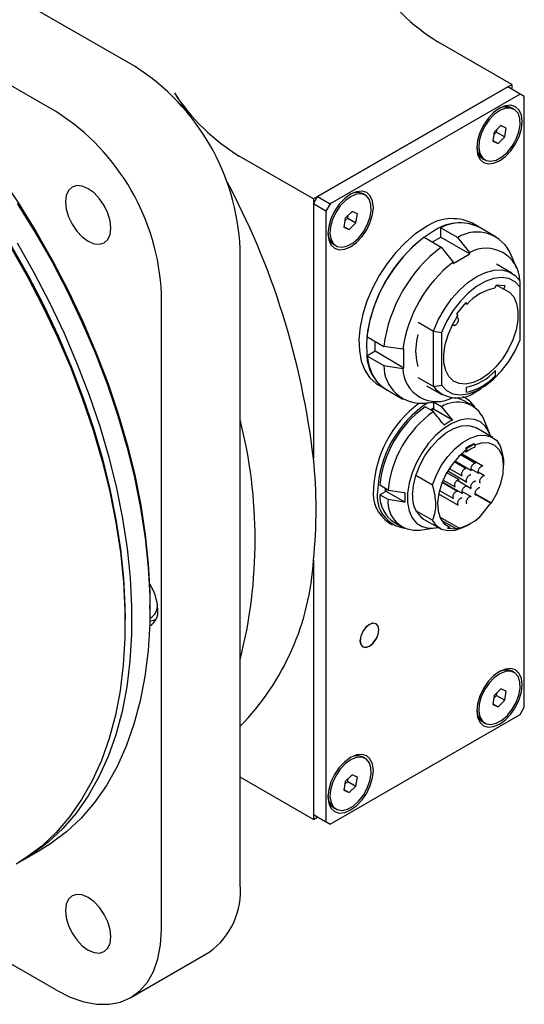
# Model space of a CAD drawing. Units: millimetres. Extents: x 4 to 859, y 4 to 555.
# Drawn here: x 562 to 605, y 406 to 490 of the extents above; entities that cross this region are included whole.
import ezdxf

# ---------------------------------------------------------------- set-up
doc = ezdxf.new("R2010")
doc.units = ezdxf.units.MM

msp = doc.modelspace()

# ---------------------------------------------------------------- linework, layer by layer
at = {"color": 7, "linetype": 'Continuous', "lineweight": 25}
for p, q in [((571.8443381, 486.0554091), (524.7510265, 513.2417992)), ((565.1271066, 482.1776338), (518.0337949, 509.3640239)), ((604.0650728, 484.5302818), (597.7287332, 488.1881728)), ((587.0945101, 474.7333844), (604.0650728, 484.5302818)), ((603.7058626, 484.3229141), (587.4537203, 474.9407521)), ((604.7665228, 483.710608), (603.7058626, 484.3229141)), ((604.0650728, 484.5302818), (604.0650728, 484.1155465)), ((575.212412, 483.8064564), (576.3910206, 482.0033165)), ((604.7665228, 483.710608), (588.5143805, 474.328446)), ((605.125733, 483.503173), (604.7665228, 483.710608)), ((605.125733, 431.2576257), (605.125733, 483.503173)), ((604.2543111, 482.4088633), (604.0775344, 482.5109143)), ((603.1266534, 481.0072221), (602.5458765, 480.4477376)), ((603.5851896, 480.8032255), (603.1266534, 481.0072221)), ((602.5458765, 480.4477376), (602.4236358, 479.6842567)), ((602.5076254, 480.2088321), (602.755842, 480.4479486)), ((602.755842, 480.4479486), (602.7940931, 480.6868541)), ((602.755842, 480.4479486), (603.4629488, 480.0397446)), ((602.8821719, 479.4802601), (603.4629488, 480.0397446)), ((603.4629488, 480.0397446), (603.5851896, 480.8032255)), ((602.4236358, 479.6842567), (602.8821719, 479.4802601)), ((602.4325337, 479.7398307), (602.8821719, 479.4802601)), ((587.0945101, 474.7333844), (580.7581704, 478.3912755)), ((601.5777376, 478.18067), (601.7545142, 478.0786189)), ((591.526389, 475.0611902), (591.3496123, 475.1632413)), ((587.0945101, 474.3185817), (587.4537203, 474.9407521)), ((587.0945101, 474.7333844), (587.0945101, 452.5416586)), ((588.1551703, 473.7062756), (587.0945101, 474.3185817)), ((587.0945101, 474.3185817), (587.0945101, 452.5416586)), ((587.4537203, 474.9407521), (588.5143805, 474.328446)), ((588.5143805, 474.328446), (588.1551703, 473.7062756)), ((588.1551703, 473.7062756), (588.1551703, 421.4607283)), ((590.3987314, 473.6595491), (589.8179545, 473.1000646)), ((590.02792, 473.1002756), (590.0661711, 473.3391811)), ((590.8572675, 473.4555525), (590.3987314, 473.6595491)), ((590.7350267, 472.6920715), (590.8572675, 473.4555525)), ((589.8179545, 473.1000646), (589.6957137, 472.3365837)), ((589.7797034, 472.8611591), (590.02792, 473.1002756)), ((590.02792, 473.1002756), (590.7350267, 472.6920715)), ((590.1542498, 472.1325871), (590.7350267, 472.6920715)), ((601.2765227, 472.3166453), (600.6401266, 472.684029)), ((589.6957137, 472.3365837), (590.1542498, 472.1325871)), ((589.7046117, 472.3921577), (590.1542498, 472.1325871)), ((597.9839545, 472.2775503), (599.4335234, 471.4407319)), ((597.9839545, 471.4714171), (597.9839545, 472.2775503)), ((602.7260916, 471.479827), (601.2765227, 472.3166453)), ((588.8498155, 470.8329969), (589.0265922, 470.7309459)), ((596.569741, 471.4611421), (598.0193099, 470.6243238)), ((597.2679484, 471.0580756), (597.9839545, 471.4714171)), ((597.9839545, 471.4714171), (600.4588283, 470.0427029)), ((600.4588283, 470.1592183), (599.4335234, 471.4407319)), ((580.8245943, 416.120511), (580.8245943, 470.5011492)), ((598.0193099, 470.6243238), (599.0446147, 469.3428102)), ((599.0446147, 469.2262948), (600.4588283, 470.0427029)), ((600.4588283, 470.0427029), (600.4588283, 470.1592183)), ((604.4831245, 468.7781307), (604.0108028, 469.9331999)), ((599.0446147, 469.3428102), (599.0446147, 469.2262948)), ((604.0596252, 468.4006559), (602.7514777, 469.1558334)), ((604.7721796, 467.2031989), (604.7721796, 467.7192707)), ((574.1073627, 412.2427358), (574.1073627, 466.623374)), ((602.7075452, 467.3727345), (602.5996363, 467.0946107)), ((603.4852582, 467.3031953), (602.7075452, 467.3727345)), ((602.7874976, 467.3655856), (603.3773493, 467.0250714)), ((603.3773493, 467.0250714), (603.4852582, 467.3031953)), ((604.7721796, 462.675261), (604.7721796, 467.2031989)), ((600.1154785, 465.8840089), (599.3377655, 464.9165413)), ((600.0636076, 465.8194819), (600.2272085, 465.7250372)), ((600.2272085, 465.7250372), (600.1154785, 465.8840089)), ((599.3377655, 464.9165413), (599.4494955, 464.7575696)), ((596.0394109, 464.1883057), (597.3475584, 463.4331282)), ((597.3475584, 463.4331282), (598.0546652, 463.3252604)), ((597.3475584, 458.6894547), (597.3475584, 463.4331282)), ((598.0546652, 463.3252604), (598.0546652, 458.7973225)), ((591.6643617, 462.964776), (593.1139306, 462.1279577)), ((592.3624556, 461.7346954), (592.3624556, 462.5617749)), ((591.6643617, 461.3316944), (592.3624556, 461.7346954)), ((592.3624556, 461.7346954), (594.8373293, 460.3059812)), ((594.7364295, 461.8808146), (593.1139306, 462.1279577)), ((594.8373293, 461.9390629), (594.7364295, 461.8808146)), ((594.8373293, 460.3059812), (594.8373293, 461.9390629)), ((591.6643617, 461.3316944), (593.1139306, 460.4948761)), ((593.1139306, 460.4948761), (594.7364295, 460.247733)), ((594.7364295, 460.247733), (594.8373293, 460.3059812)), ((602.6515664, 460.0382883), (602.6508593, 460.0601818)), ((602.6515664, 459.6292607), (602.6515664, 460.0382883)), ((597.3475584, 458.6894547), (596.0394109, 459.4446322)), ((592.6407767, 458.8272472), (593.2771728, 458.4598635)), ((593.2771728, 458.4598635), (594.7267417, 457.6230452)), ((596.7519653, 458.7632471), (598.0601128, 458.0080696)), ((597.3475584, 458.6894547), (598.0546652, 458.7973225)), ((600.1759855, 458.2009547), (600.1759855, 458.6314676)), ((600.1759855, 458.6314676), (600.1766926, 458.6095741)), ((600.1766926, 458.2005465), (600.1766926, 458.6095741)), ((601.0605586, 458.305516), (601.4140545, 458.5096512)), ((596.7085476, 457.2839522), (597.9450118, 457.4525602)), ((598.0546652, 456.9559506), (597.3475584, 457.3641546)), ((597.3475584, 457.3641546), (597.3475584, 456.7493042)), ((600.1187511, 457.690654), (599.8936517, 457.8206011)), ((600.700868, 457.0659377), (599.9937612, 457.4741418)), ((597.3475584, 456.5477465), (596.6404516, 456.9559506)), ((598.9732238, 455.8108275), (597.3475584, 456.7493042)), ((602.15301, 454.7110683), (601.6644015, 455.9059674)), ((602.4258027, 454.3381502), (601.0115891, 455.1545584)), ((600.052113, 453.1805136), (600.1759855, 453.1090035)), ((600.1052749, 453.3963763), (600.1759855, 453.2732722)), ((600.1052749, 453.3963763), (600.1766926, 453.3551476)), ((600.1766926, 453.1287874), (600.1759855, 453.1090035)), ((600.1766926, 453.3551476), (600.1766926, 453.1287874)), ((600.8123816, 453.8045803), (600.8837994, 453.7633517)), ((600.8830923, 453.5172075), (600.8837994, 453.5369914)), ((600.8837994, 453.7633517), (600.8837994, 453.5369914)), ((600.1640595, 451.6572638), (599.1228488, 452.2583419)), ((599.1858284, 452.3351686), (600.6121757, 451.5117558)), ((600.9621472, 452.11799), (599.6776323, 452.8595247)), ((601.5735179, 451.8785323), (599.7532003, 452.9293793)), ((598.5758904, 451.4708494), (600.2131318, 450.5256901)), ((598.7106427, 451.6880349), (599.8140879, 451.0510296)), ((600.5537669, 451.6589535), (601.2235463, 451.2722981)), ((603.3579661, 451.8696446), (603.3579661, 451.9512854)), ((595.8626342, 451.0981594), (597.2768477, 450.2817513)), ((598.1790383, 450.6966556), (599.2027173, 450.1056983)), ((599.5526888, 450.7119325), (598.4912885, 451.3246659)), ((599.3996693, 450.6716788), (600.5958646, 449.98113)), ((601.7121043, 451.0509355), (601.1720317, 451.3627129)), ((593.4732282, 449.8372097), (592.7661214, 450.2454138)), ((593.2461212, 449.9683157), (593.3190442, 449.6899409)), ((597.8686703, 449.8082177), (599.0641308, 449.118093)), ((599.4141024, 449.7243272), (598.0923655, 450.4873497)), ((598.1102516, 450.5322561), (599.830399, 449.5392361)), ((600.5631034, 449.2742939), (599.778242, 449.7273847)), ((601.3458466, 450.4541032), (601.3621328, 450.4447013)), ((593.2275412, 449.6952449), (592.7661214, 449.4288729)), ((593.4732282, 449.0206689), (592.7661214, 449.4288729)), ((594.9242341, 448.7977715), (593.3638987, 449.698534)), ((597.7987564, 449.5111734), (599.4631747, 448.5503252)), ((600.9048717, 449.5477688), (602.3146751, 448.7339066)), ((600.9241649, 449.4906129), (602.2615795, 448.7185399)), ((597.2768477, 447.2528361), (595.8626342, 448.0692442)), ((601.4838665, 447.7510723), (602.2615795, 448.7185399)), ((602.2615795, 448.7185399), (602.3146751, 448.7339066)), ((596.5119548, 447.3601186), (597.9261684, 446.5437105)), ((597.886769, 447.5473586), (599.5221158, 446.603293)), ((598.0238272, 447.2752341), (599.3400644, 446.5153865)), ((593.5157056, 447.0691453), (593.869259, 446.8650432)), ((593.9942488, 447.0815554), (594.7013556, 446.6733514)), ((596.18771, 446.4190316), (597.4668109, 446.5934537)), ((598.3359082, 446.9086512), (598.7444028, 446.6728323)), ((598.7444028, 446.6728323), (598.5623514, 446.5849258)), ((598.5623514, 446.5849258), (599.3400644, 446.5153865)), ((599.3400644, 446.5153865), (599.5221158, 446.603293)), ((600.1765027, 446.7667953), (600.5299986, 446.9709305)), ((587.0945101, 443.8499575), (587.0945101, 422.0730344)), ((587.0945101, 443.8499575), (587.0945101, 421.6582317)), ((573.1174132, 439.6779773), (573.1174132, 440.0045405)), ((570.9960928, 438.4533651), (570.9960928, 438.7799284)), ((573.6048824, 438.7883288), (573.6387247, 438.8078655)), ((592.1651832, 438.4384948), (592.0392894, 438.4213275)), ((592.1651832, 438.4384948), (592.0392894, 438.4213275)), ((591.0883873, 436.7741384), (591.136478, 436.656532)), ((591.0883873, 436.7741384), (591.136478, 436.656532)), ((604.2543111, 434.2329554), (604.0775344, 434.3350064)), ((602.5458765, 432.2718297), (602.4236358, 431.5083488)), ((602.5076254, 432.0329242), (602.755842, 432.2720407)), ((603.1266534, 432.8313142), (602.5458765, 432.2718297)), ((602.755842, 432.2720407), (602.7940931, 432.5109462)), ((602.755842, 432.2720407), (603.4629488, 431.8638367)), ((603.5851896, 432.6273176), (603.1266534, 432.8313142)), ((603.4629488, 431.8638367), (603.5851896, 432.6273176)), ((602.4236358, 431.5083488), (602.8821719, 431.3043522)), ((602.4325337, 431.5639228), (602.8821719, 431.3043522)), ((602.8821719, 431.3043522), (603.4629488, 431.8638367)), ((604.7665228, 430.6354553), (605.125733, 431.2576257)), ((588.5143805, 421.2532932), (604.7665228, 430.6354553)), ((601.5777376, 430.0047621), (601.7545142, 429.902711)), ((591.526389, 426.8852823), (591.3496123, 426.9873334)), ((590.3987314, 425.4836412), (589.8179545, 424.9241567)), ((590.8572675, 425.2796446), (590.3987314, 425.4836412)), ((587.0945101, 421.6582317), (580.8245943, 425.277777)), ((589.8179545, 424.9241567), (589.6957137, 424.1606757)), ((589.7797034, 424.6852512), (590.02792, 424.9243677)), ((590.02792, 424.9243677), (590.0661711, 425.1632732)), ((590.02792, 424.9243677), (590.7350267, 424.5161636)), ((590.1542498, 423.9566792), (590.7350267, 424.5161636)), ((590.7350267, 424.5161636), (590.8572675, 425.2796446)), ((589.6957137, 424.1606757), (590.1542498, 423.9566792)), ((589.7046117, 424.2162498), (590.1542498, 423.9566792)), ((587.0945101, 422.0730344), (588.1551703, 421.4607283)), ((587.4537203, 421.8655993), (587.0945101, 422.0730344)), ((588.8498155, 422.657089), (589.0265922, 422.555038)), ((587.0945101, 421.6582317), (587.4537203, 421.8655993)), ((588.5143805, 421.2532932), (587.4537203, 421.8655993)), ((588.1551703, 421.4607283), (588.5143805, 421.2532932)), ((562.2401446, 418.1769121), (563.7957795, 419.074961)), ((565.1271066, 407.056859), (554.0523335, 413.4501894)), ((571.4765905, 406.4281067), (578.1938221, 410.305882))]:
    msp.add_line(p, q, dxfattribs=at)
at = {"color": 7, "linetype": 'Continuous', "lineweight": 25, "flags": 128}
for points in [[(543.1109546, 491.0504189), (545.1309458, 489.5354771), (547.1271475, 487.8840108), (549.0911868, 486.1029468), (551.014826, 484.1997555), (552.8899965, 482.1824196), (554.7088333, 480.0594003), (556.4637076, 477.8396025), (558.1472587, 475.5323367), (559.7524254, 473.1472805), (561.2724749, 470.6944375), (562.7010317, 468.1840958), (564.0321038, 465.6267847), (565.2601084, 463.0332304), (566.3798947, 460.4143112), (567.386766, 457.7810118), (568.276499, 455.1443771), (569.045362, 452.5154661), (569.6901301, 449.9053053), (570.2080988, 447.3248428), (570.5970957, 444.7849017), (570.8554891, 442.2961356), (570.9821953, 439.8689832), (570.9960928, 438.7799284)], [(543.1109546, 491.0504189), (545.1309458, 489.5354771), (547.1271475, 487.8840108), (549.0911868, 486.1029468), (551.014826, 484.1997555), (552.8899965, 482.1824196), (554.7088333, 480.0594003), (556.4637076, 477.8396025), (558.1472587, 475.5323367), (559.7524254, 473.1472805), (561.2724749, 470.6944375), (562.7010317, 468.1840958), (564.0321038, 465.6267847), (565.2601084, 463.0332304), (566.3798947, 460.4143112), (567.386766, 457.7810118), (568.276499, 455.1443771), (569.045362, 452.5154661), (569.6901301, 449.9053053), (570.2080988, 447.3248428), (570.5970957, 444.7849017), (570.8554891, 442.2961356), (570.9821953, 439.8689832), (570.9960928, 438.7799284)], [(547.2522662, 490.7600893), (549.2484678, 489.108623), (551.2125072, 487.327559), (553.1361463, 485.4243677), (555.0113168, 483.4070317), (556.8301537, 481.2840125), (558.5850279, 479.0642147), (560.2685791, 476.7569489), (561.8737457, 474.3718926), (563.3937953, 471.9190496), (564.822352, 469.4087079), (566.1534242, 466.8513968), (567.3814288, 464.2578425), (568.5012151, 461.6389234), (569.5080863, 459.0056239), (570.3978194, 456.3689893), (571.1666824, 453.7400782), (571.8114504, 451.1299175), (572.3294192, 448.5494549), (572.718416, 446.0095139), (572.9768095, 443.5207478), (573.1035157, 441.0935954), (573.1174132, 440.0045405)], [(603.0044127, 477.9982539), (603.5076976, 478.3653072), (603.9766845, 478.8603727), (604.3794127, 479.4497125), (604.6884369, 480.093164), (604.8826976, 480.746877), (604.9489563, 481.3663022), (604.8826976, 481.9092268), (604.6884369, 482.3386512), (604.3794127, 482.6253109), (603.9766845, 482.7496707), (603.5076976, 482.7032554), (603.0044127, 482.4892283), (602.5011277, 482.122175), (602.0321408, 481.6271095), (601.6294127, 481.0377697), (601.3203885, 480.3943182), (601.1261277, 479.7406051), (601.059869, 479.1211799), (601.1261277, 478.5782554), (601.3203885, 478.148831), (601.6294127, 477.8621712), (602.0321408, 477.7378115), (602.5011277, 477.7842268), (603.0044127, 477.9982539)], [(601.3278542, 478.6286486), (601.5412445, 478.2535035), (601.8631514, 478.0259651), (602.2697003, 477.9629091), (602.7307396, 478.0690119), (603.2120759, 478.3364044), (603.6780107, 478.7452554), (604.0939879, 479.2652422), (604.4291563, 479.8577998), (604.658658, 480.4789809), (604.7654718, 481.0827153), (604.741676, 481.6242269), (604.5890352, 482.0633541), (604.3188703, 482.367529), (603.9512181, 482.5141922), (603.5133456, 482.4924665), (603.0377279, 482.3039631), (602.5596394, 481.9626624), (602.1145376, 481.4938772), (601.7354339, 480.9323752), (601.4504445, 480.3198003), (601.2807057, 479.7015844), (601.2388065, 479.1235778), (601.3278542, 478.6286486)], [(601.0619752, 479.2268794), (601.0620298, 479.2256288), (601.1510775, 478.7306997)], [(601.1510775, 478.7306997), (601.3644678, 478.3555545), (601.5777376, 478.18067)], [(567.8304507, 471.1236829), (568.3337357, 470.9096558), (568.8027226, 470.8632406), (569.2054507, 470.9876003), (569.5144749, 471.27426), (569.7087357, 471.7036844), (569.7749944, 472.246609), (569.7087357, 472.8660342), (569.5144749, 473.5197473), (569.2054507, 474.1631988), (568.8027226, 474.7525385), (568.3337357, 475.247604), (567.8304507, 475.6146574), (567.3271658, 475.8286844), (566.8581789, 475.8750997), (566.4554507, 475.75074), (566.1464265, 475.4640802), (565.9521658, 475.0346558), (565.8859071, 474.4917313), (565.9521658, 473.8723061), (566.1464265, 473.218593), (566.4554507, 472.5751415), (566.8581789, 471.9858017), (567.3271658, 471.4907362), (567.8304507, 471.1236829)], [(590.2764906, 470.6505809), (590.7797755, 471.0176342), (591.2487624, 471.5126997), (591.6514906, 472.1020394), (591.9605148, 472.7454909), (592.1547755, 473.399204), (592.2210342, 474.0186292), (592.1547755, 474.5615538), (591.9605148, 474.9909782), (591.6514906, 475.2776379), (591.2487624, 475.4019977), (590.7797755, 475.3555824), (590.2764906, 475.1415553), (589.7732057, 474.774502), (589.3042188, 474.2794365), (588.9014906, 473.6900967), (588.5924664, 473.0466452), (588.3982057, 472.3929321), (588.331947, 471.7735069), (588.3982057, 471.2305824), (588.5924664, 470.801158), (588.9014906, 470.5144982), (589.3042188, 470.3901385), (589.7732057, 470.4365538), (590.2764906, 470.6505809)], [(588.5999321, 471.2809756), (588.8133225, 470.9058305), (589.1352293, 470.6782921), (589.5417783, 470.615236), (590.0028175, 470.7213389), (590.4841538, 470.9887314), (590.9500887, 471.3975824), (591.3660659, 471.9175692), (591.7012342, 472.5101268), (591.9307359, 473.1313079), (592.0375497, 473.7350423), (592.0137539, 474.2765539), (591.8611132, 474.7156811), (591.5909482, 475.019856), (591.223296, 475.1665192), (590.7854235, 475.1447935), (590.3098058, 474.9562901), (589.8317173, 474.6149894), (589.3866156, 474.1462042), (589.0075118, 473.5847022), (588.7225224, 472.9721273), (588.5527837, 472.3539114), (588.5108844, 471.7759048), (588.5999321, 471.2809756)], [(561.7729057, 474.3535568), (563.3065879, 471.8787152), (564.7479569, 469.3458592), (566.0909669, 466.7656126), (567.329985, 464.1487977), (568.4598142, 461.5063905), (569.4757157, 458.849474), (570.3734284, 456.1891924), (571.149187, 453.5367037), (571.7997378, 450.9031334), (572.322352, 448.2995277), (572.7148376, 445.7368069), (572.9755485, 443.22572), (573.103391, 440.7767994), (573.0978291, 438.4003167), (572.958886, 436.1062397), (572.6871445, 433.9041905), (572.2837443, 431.8034053), (571.7503775, 429.8126956), (571.0892813, 427.940411), (570.3032284, 426.1944045), (569.3955158, 424.5819996), (568.3699509, 423.1099593), (567.2308351, 421.7844576), (565.9829464, 420.6110544), (564.6315188, 419.5946711), (563.7957795, 419.074961)], [(588.3340531, 471.8792064), (588.3341077, 471.8779558), (588.4231554, 471.3830266)], [(596.6404516, 472.2879646), (595.7769369, 471.712912), (594.9336622, 470.998226), (594.1303932, 470.1606582), (593.3859578, 469.2198404), (592.717805, 468.1978247), (592.1415958, 467.1185662), (591.6708359, 466.0073618), (591.3165596, 464.8902572), (591.0870708, 463.7934364), (590.9877485, 462.742608), (591.0209208, 461.7624024), (591.1858101, 460.8757949), (591.4785517, 460.1035668), (591.8922838, 459.4638184), (592.4173089, 458.971545), (592.6407767, 458.8272472)], [(597.2768477, 471.9205809), (596.413333, 471.3455284), (595.5700583, 470.6308424), (594.7667893, 469.7932745), (594.0223539, 468.8524568), (593.3542011, 467.8304411), (592.7779919, 466.7511825), (592.307232, 465.6399781), (591.9529557, 464.5228736), (591.7234669, 463.4260528), (591.6241446, 462.3752243), (591.6573169, 461.3950188), (591.8222063, 460.5084112), (592.1149478, 459.7361831), (592.5286799, 459.0964348), (593.053705, 458.6041613), (593.2771728, 458.4598635)], [(561.750953, 470.9806662), (563.1923219, 468.4478103), (564.535332, 465.8675636), (565.77435, 463.2507488), (566.9041793, 460.6083415), (567.9200808, 457.9514251), (568.8177935, 455.2911434), (569.5935521, 452.6386548), (570.2441028, 450.0050845), (570.766717, 447.4014788), (571.1592027, 444.838758), (571.4199135, 442.3276711), (571.5477561, 439.8787505), (571.5421942, 437.5022678), (571.4032511, 435.2081908), (571.1315095, 433.0061416), (570.7281094, 430.9053564), (570.1947426, 428.9146467), (569.5336464, 427.0423621), (568.7475935, 425.2963556), (567.8398809, 423.6839507), (566.814316, 422.2119103), (565.6752002, 420.8864087), (564.4273115, 419.7130054), (563.0758839, 418.6966222), (561.9555245, 418.0167094)], [(588.4231554, 471.3830266), (588.6365458, 471.0078815), (588.8498155, 470.8329969)], [(561.1852676, 470.654103), (562.6266365, 468.121247), (563.9696465, 465.5410004), (565.2086646, 462.9241855), (566.3384938, 460.2817783), (567.3543953, 457.6248618), (568.2521081, 454.9645802), (569.0278667, 452.3120915), (569.6784174, 449.6785213), (570.2010316, 447.0749155), (570.5935173, 444.5121947), (570.8542281, 442.0011079), (570.9820707, 439.5521873), (570.9765087, 437.1757045), (570.8375656, 434.8816275), (570.5658241, 432.6795783), (570.162424, 430.5787932), (569.6290572, 428.5880834), (568.9679609, 426.7157988), (568.181908, 424.9697924), (567.2741955, 423.3573875), (566.2486306, 421.8853471), (565.1095148, 420.5598455), (563.8616261, 419.3864422), (562.5101985, 418.370059), (561.6744592, 417.8503488)], [(597.3475584, 463.4331282), (597.7687464, 464.3962097), (598.2934378, 465.3218085), (598.9051315, 466.1808152), (599.5845901, 466.9462147), (600.3104451, 467.5939356), (601.059869, 468.1036076), (601.8092929, 468.459202), (602.5351479, 468.6495354), (603.2146065, 468.6686222), (603.8263002, 468.515862), (604.3509916, 468.196059), (604.7721796, 467.7192707)], [(604.7721796, 467.2031989), (604.3426607, 467.6454286), (603.8082286, 467.9212876), (603.1880244, 468.0208957), (602.5042613, 467.9406854), (601.7814289, 467.6835295), (601.045416, 467.2586383), (600.3225835, 466.6812296), (599.6388204, 465.9719838), (599.0186162, 465.1563032), (598.4841841, 464.263402), (598.0546652, 463.3252604)], [(603.3773493, 467.0250714), (603.8486795, 466.7711212), (604.2166656, 466.3571484), (604.4656915, 465.8007206), (604.5851894, 465.1254508), (604.5700882, 464.3599951), (604.4210288, 463.5368368), (604.1443367, 462.690908), (603.7517538, 461.8581072), (603.2599401, 461.0737754), (602.6897663, 460.3711972), (602.0654288, 459.7801876), (601.4134224, 459.325827), (600.761416, 459.027397), (600.1370785, 458.8975619), (599.5669047, 458.9418315), (599.075091, 459.1583272), (598.6825081, 459.5378615), (598.405816, 460.0643284), (598.2567566, 460.7153863), (598.2416554, 461.4634066), (598.3611533, 462.2766458), (598.6101792, 463.1205927), (598.9781653, 463.9594332), (599.4494955, 464.7575696)], [(595.8626342, 461.7144179), (595.9288533, 462.5778598), (596.0394109, 463.155073)], [(598.0546652, 458.7973225), (598.4841841, 458.3550928), (599.0186162, 458.0792338), (599.6388204, 457.9796257), (600.3225835, 458.059836), (601.045416, 458.3169919), (601.7814289, 458.7418831), (602.5042613, 459.3192918), (603.1880244, 460.0285376), (603.8082286, 460.8442182), (604.3426607, 461.7371194), (604.7721796, 462.675261)], [(596.0585732, 460.4200195), (595.9288533, 460.927431), (595.8626342, 461.7144179)], [(599.9937612, 457.4741418), (599.4241494, 457.6966609), (599.2552335, 457.7286258)], [(598.0546652, 456.9559506), (598.9225902, 455.8739682), (598.9732238, 455.8108275)], [(602.2473771, 454.4411531), (602.1319966, 454.7609738), (601.815748, 455.2867815), (601.3891207, 455.6669547), (600.8675342, 455.8877528), (600.2698399, 455.9411957), (599.6176402, 455.8253517), (598.9345071, 455.5444079), (598.2451309, 455.1085182), (597.5744275, 454.5334368), (596.9466378, 453.8399488), (596.3844518, 453.0531184), (595.9081884, 452.2013839), (595.5350609, 451.3155291), (595.2785551, 450.4275712), (595.1479419, 449.5696032), (595.1479419, 448.7726343), (595.2785551, 448.0654692), (595.5350609, 447.4736665), (595.9081884, 447.0186156), (596.3844518, 446.7167631), (596.9466378, 446.5790189), (597.5744275, 446.6103614), (597.7477428, 446.6467134)], [(595.5797915, 449.4204202), (595.6493254, 450.224519), (595.8548881, 451.073757), (596.1874957, 451.9310183), (596.6326114, 452.7588366), (597.1707817, 453.5210322), (597.7784859, 454.1842936), (598.4291644, 454.719633), (599.0943795, 455.1036534), (599.745058, 455.3195715), (600.3527622, 455.3579505), (600.8909325, 455.2171131), (601.0115891, 455.1545584)], [(597.2768477, 450.2817513), (597.6108377, 451.1343147), (598.0557868, 451.9568847), (598.5924482, 452.71388), (599.1976078, 453.3725555), (599.8450885, 453.9044193), (600.5068826, 454.286465), (601.1543633, 454.5021664), (601.7595229, 454.5421933), (602.2961843, 454.4048141), (602.7411334, 454.0959714), (603.0751233, 453.6290246)], [(600.1759855, 453.2732722), (599.5367262, 452.7220298), (598.9512709, 452.0361052), (598.4513478, 451.2526714), (598.0640494, 450.4141853), (597.8103648, 449.5660876), (597.7040421, 448.7543397), (597.7508434, 448.0229333), (597.9482323, 447.411506), (598.2855115, 446.9531931), (598.7444028, 446.6728323)], [(602.3146751, 448.7339066), (602.7735663, 449.544092), (603.1108456, 450.3918192), (603.3082345, 451.2311469), (603.3550358, 452.0165889), (603.2487131, 452.7055792), (602.9950285, 453.2607789), (602.6077301, 453.6520998), (602.1078069, 453.8583347), (601.5223517, 453.868307), (600.8830923, 453.6814762)], [(593.4732282, 449.8372097), (594.8442347, 449.62659), (594.9242341, 449.6143123)], [(600.1765027, 446.7667953), (599.8450885, 446.5953958), (599.1976078, 446.3796943), (598.5924482, 446.3396674), (598.0557868, 446.4770466), (597.6108377, 446.7858894), (597.2768477, 447.2528361)], [(573.1050157, 438.6595263), (573.4123643, 438.7046974), (573.6392952, 438.809215)], [(591.8809159, 436.4813818), (592.1902095, 436.7309769), (592.4524159, 437.0846608), (592.6276166, 437.4885883), (592.6891389, 437.8812652), (592.6276166, 438.2029099), (592.4524159, 438.404555), (592.1902095, 438.4555018), (591.8809159, 438.3479941), (591.5716223, 438.0983991), (591.3094159, 437.7447152), (591.1342152, 437.3407876), (591.0726928, 436.9481108), (591.1342152, 436.626466), (591.3094159, 436.424821), (591.5716223, 436.3738742), (591.8809159, 436.4813818)], [(591.0840065, 436.954642), (591.1446677, 436.6374998), (591.3174159, 436.4386774), (591.5759519, 436.3884437), (591.8809159, 436.4944465), (592.1858799, 436.7405477), (592.4444159, 437.0892806), (592.6171641, 437.4875539), (592.6778252, 437.874734), (592.6171641, 438.1918762), (592.4444159, 438.3906986), (592.1858799, 438.4409322), (591.8809159, 438.3349295), (591.5759519, 438.0888283), (591.3174159, 437.7400954), (591.1446677, 437.3418221), (591.0840065, 436.954642)], [(591.0840065, 436.954642), (591.1446677, 436.6374998), (591.3174159, 436.4386774), (591.5759519, 436.3884437), (591.8809159, 436.4944465), (592.1858799, 436.7405477), (592.4444159, 437.0892806), (592.6171641, 437.4875539), (592.6778252, 437.874734), (592.6171641, 438.1918762), (592.4444159, 438.3906986), (592.1858799, 438.4409322), (591.8809159, 438.3349295), (591.5759519, 438.0888283), (591.3174159, 437.7400954), (591.1446677, 437.3418221), (591.0840065, 436.954642)], [(603.0044127, 429.822346), (603.5076976, 430.1893993), (603.9766845, 430.6844648), (604.3794127, 431.2738045), (604.6884369, 431.9172561), (604.8826976, 432.5709691), (604.9489563, 433.1903943), (604.8826976, 433.7333189), (604.6884369, 434.1627433), (604.3794127, 434.449403), (603.9766845, 434.5737628), (603.5076976, 434.5273475), (603.0044127, 434.3133204), (602.5011277, 433.9462671), (602.0321408, 433.4512016), (601.6294127, 432.8618618), (601.3203885, 432.2184103), (601.1261277, 431.5646972), (601.059869, 430.945272), (601.1261277, 430.4023475), (601.3203885, 429.9729231), (601.6294127, 429.6862633), (602.0321408, 429.5619036), (602.5011277, 429.6083189), (603.0044127, 429.822346)], [(601.3278542, 430.4527407), (601.5412445, 430.0775956), (601.8631514, 429.8500572), (602.2697003, 429.7870012), (602.7307396, 429.893104), (603.2120759, 430.1604965), (603.6780107, 430.5693475), (604.0939879, 431.0893343), (604.4291563, 431.6818919), (604.658658, 432.303073), (604.7654718, 432.9068074), (604.741676, 433.448319), (604.5890352, 433.8874462), (604.3188703, 434.1916211), (603.9512181, 434.3382843), (603.5133456, 434.3165586), (603.0377279, 434.1280552), (602.5596394, 433.7867545), (602.1145376, 433.3179693), (601.7354339, 432.7564673), (601.4504445, 432.1438924), (601.2807057, 431.5256765), (601.2388065, 430.9476699), (601.3278542, 430.4527407)], [(601.0619752, 431.0509715), (601.0620298, 431.0497209), (601.1510775, 430.5547918)], [(601.1510775, 430.5547918), (601.3644678, 430.1796466), (601.5777376, 430.0047621)], [(590.2764906, 422.474673), (590.7797755, 422.8417263), (591.2487624, 423.3367918), (591.6514906, 423.9261315), (591.9605148, 424.569583), (592.1547755, 425.2232961), (592.2210342, 425.8427213), (592.1547755, 426.3856459), (591.9605148, 426.8150703), (591.6514906, 427.10173), (591.2487624, 427.2260898), (590.7797755, 427.1796745), (590.2764906, 426.9656474), (589.7732057, 426.5985941), (589.3042188, 426.1035286), (588.9014906, 425.5141888), (588.5924664, 424.8707373), (588.3982057, 424.2170242), (588.331947, 423.597599), (588.3982057, 423.0546745), (588.5924664, 422.6252501), (588.9014906, 422.3385903), (589.3042188, 422.2142306), (589.7732057, 422.2606459), (590.2764906, 422.474673)], [(588.5999321, 423.1050677), (588.8133225, 422.7299226), (589.1352293, 422.5023842), (589.5417783, 422.4393281), (590.0028175, 422.545431), (590.4841538, 422.8128235), (590.9500887, 423.2216745), (591.3660659, 423.7416613), (591.7012342, 424.3342189), (591.9307359, 424.9554), (592.0375497, 425.5591344), (592.0137539, 426.100646), (591.8611132, 426.5397732), (591.5909482, 426.8439481), (591.223296, 426.9906113), (590.7854235, 426.9688856), (590.3098058, 426.7803822), (589.8317173, 426.4390815), (589.3866156, 425.9702963), (589.0075118, 425.4087943), (588.7225224, 424.7962194), (588.5527837, 424.1780035), (588.5108844, 423.5999969), (588.5999321, 423.1050677)], [(588.3340531, 423.7032985), (588.3341077, 423.7020479), (588.4231554, 423.2071187)], [(588.4231554, 423.2071187), (588.6365458, 422.8319736), (588.8498155, 422.657089)], [(565.8859071, 413.866669), (565.9521658, 413.2472438), (566.1464265, 412.5935307), (566.4554507, 411.9500792), (566.8581789, 411.3607395), (567.3271658, 410.865674), (567.8304507, 410.4986206), (568.3337357, 410.2845936), (568.8027226, 410.2381783), (569.2054507, 410.362538), (569.5144749, 410.6491978), (569.7087357, 411.0786222), (569.7749944, 411.6215467), (569.7087357, 412.2409719), (569.5144749, 412.894685), (569.2054507, 413.5381365), (568.8027226, 414.1274763), (568.3337357, 414.6225418), (567.8304507, 414.9895951), (567.3271658, 415.2036222), (566.8581789, 415.2500374), (566.4554507, 415.1256777), (566.1464265, 414.839018), (565.9521658, 414.4095935), (565.8859071, 413.866669)], [(565.1271066, 407.056859), (566.2992652, 406.4689036), (567.4513679, 406.068443), (568.5637018, 405.8623292), (569.6172346, 405.8540889), (570.5939401, 406.0438631), (571.4771066, 406.4284047), (572.2516227, 407.001134), (572.9042365, 407.7522516), (573.4237814, 408.6689055), (573.8013679, 409.7354116), (574.0305353, 410.9335217), (574.1073627, 412.2427358)]]:
    msp.add_lwpolyline(points, dxfattribs=at)
at = {"color": 7, "linetype": 'Continuous', "lineweight": 25}
for centre, radius, start, end in [((606.9270033, 503.1555756), 17.567906, 212.938013663, 238.427048992), ((561.3273498, 469.6139164), 19.5174211, 2.605478486, 57.39452166), ((589.9564405, 493.3586783), 17.567906, 212.938013663, 238.427048992), ((603.5645833, 481.4234049), 1.2024123, 64.747916195, 122.777907883), ((554.6101182, 465.7361412), 19.5174211, 2.605478486, 57.39452166), ((520.5919645, 444.81586), 66.9498061, 6.626516869, 28.212196377), ((590.8366613, 474.0757319), 1.2024123, 64.747916187, 122.777907801), ((598.9744178, 469.1117822), 3.941514, 65.000754479, 126.30970395), ((599.6108139, 468.7443986), 3.941514, 65.000754479, 126.30970395), ((599.6688723, 469.0433874), 3.6467461, 63.842181364, 117.51838418), ((601.0808111, 468.739646), 3.1637671, 22.163889539, 121.377397851), ((604.2921377, 461.3383702), 12.7320824, 127.339058391, 172.660941464), ((605.7417066, 460.5015519), 12.7320824, 127.339058391, 172.660941464), ((601.8587468, 467.6181018), 2.9012144, 2.436056046, 118.850670791), ((606.0705959, 460.3116944), 11.4422666, 127.882018978, 172.117980877), ((603.3813912, 463.0008327), 4.1677523, 100.811139521, 139.183483946), ((595.1751848, 461.4145713), 3.5118012, 181.352280626, 237.284577917), ((596.3345238, 460.4827759), 3.2206159, 179.784733593, 276.669051302), ((597.6454902, 460.3111574), 2.9097521, 181.248986493, 298.740261752), ((599.3041148, 462.9996486), 4.4543421, 281.287664957, 318.706958511), ((599.0563314, 462.9991723), 4.9276789, 283.141743764, 316.852879703), ((599.3969873, 460.3632637), 2.6460905, 219.239190518, 308.953557783), ((602.1645339, 449.300536), 9.5994051, 123.498426384, 177.456284258), ((599.4145123, 454.9010215), 2.4641261, 24.068624302, 123.494556188), ((598.9947257, 455.7635186), 2.228543, 32.084594574, 66.951958899), ((601.89397, 449.4754329), 9.6836425, 126.604595008, 177.305447059), ((602.1623573, 449.2941856), 9.4442619, 125.780645131, 174.219354723), ((602.869464, 448.8859816), 9.4442619, 125.780645131, 174.219354724), ((599.3115612, 452.6502909), 4.6193447, 115.161369868, 118.795146788), ((599.2377893, 452.7048137), 4.464401, 115.049480278, 117.739639976), ((540.4242571, 445.5918744), 41.6855808, 345.735398627, 14.264601373), ((601.0827601, 451.3400667), 4.9434649, 115.260363382, 124.734260085), ((602.3767442, 450.2781904), 3.8578046, 113.922834403, 126.071789064), ((602.3051463, 450.2373301), 3.5748893, 113.440071362, 126.554552105), ((602.448162, 450.2369618), 3.8578046, 113.922834403, 126.071789064), ((545.1820874, 448.1958081), 42.1371285, 354.080221796, 5.919778204), ((600.6819076, 451.6265786), 0.1343385, 202.917781517, 238.729668017), ((599.8838199, 451.1658524), 0.1343385, 202.917781694, 238.72966784), ((600.2828637, 450.6405129), 0.1343385, 202.917781593, 238.729667941), ((601.2932783, 451.3871209), 0.1343385, 202.917781517, 238.729668017), ((595.2611676, 449.5825082), 3.0600051, 173.466744038, 235.221075568), ((595.2966461, 449.3008171), 2.7551535, 171.110413825, 261.620883258), ((597.8491555, 450.0856288), 4.6380728, 181.20676097, 184.82826505), ((599.2724492, 450.2205211), 0.1343385, 202.917781516, 238.729668018), ((600.6655965, 450.0959528), 0.1343385, 202.917781607, 238.729667927), ((601.4318647, 450.5595242), 0.1343385, 202.917781597, 238.729667937), ((595.4767192, 449.3521306), 2.7116839, 178.378276298, 236.859270906), ((595.8792277, 448.8140982), 2.414851, 175.092819559, 277.33923498), ((599.852018, 449.2060419), 4.9446677, 175.263820824, 184.736179176), ((597.8066315, 449.1869074), 2.23905, 174.013677618, 234.674141988), ((599.1338628, 449.2329158), 0.1343385, 202.917781683, 238.729667851), ((599.900131, 449.6540589), 0.1343385, 202.917781607, 238.729667927), ((601.0328209, 449.5310301), 0.1343385, 202.917781517, 238.729668017), ((599.5329066, 448.665148), 0.1343385, 202.917781532, 238.729668002), ((600.2828637, 448.7828825), 0.1343385, 202.917781445, 238.729668089), ((598.7679733, 450.2363179), 3.7104718, 281.726903327, 318.267720141), ((565.0771242, 445.0693705), 22.0511281, 315.57230845, 356.829963628), ((569.3141625, 439.4324803), 4.4753463, 2.385896564, 32.759163505), ((572.3799432, 439.4335452), 1.4178391, 300.117795639, 7.507228352), ((572.5214996, 439.9510099), 1.2359272, 298.409437769, 6.309526017), ((603.5645833, 433.247497), 1.2024123, 64.747916252, 122.77790844), ((590.8366613, 425.899824), 1.2024123, 64.747916179, 122.777907721), ((574.435742, 415.5086367), 6.4180856, 305.841524443, 5.470655951)]:
    msp.add_arc(centre, radius, start, end, dxfattribs=at)
for points, knots in [([(598.9348878, 463.9719955), (598.938989, 463.9686524), (598.9729468, 463.9409711), (599.0549532, 463.9253467), (599.1624634, 463.9305586), (599.2651288, 463.9717617), (599.362157, 464.0475256), (599.447214, 464.1650838), (599.4948954, 464.3064433), (599.4938903, 464.4441799), (599.4492077, 464.5568784), (599.3911799, 464.6311655), (599.3446131, 464.6522823), (599.3325437, 464.6577555)], [0, 0, 0, 0, 0.013660185, 0.1131069894, 0.2027782597, 0.2934635947, 0.396213942, 0.5175760433, 0.6526953091, 0.7677008908, 0.8684509598, 0.965904439, 1, 1, 1, 1]), ([(598.2661171, 455.4026234), (598.2492393, 455.4236704), (597.9430955, 455.8054382), (597.6368863, 456.1871133), (597.3475584, 456.5477465)], [0, 0, 0, 0, 0.0551303298, 1, 1, 1, 1]), ([(603.0751233, 453.6290246), (603.1447018, 453.3649754), (603.2859668, 452.8288766), (603.3720495, 452.2591943), (603.352778, 451.9909548), (603.3504049, 451.9579233)], [0, 0, 0, 0, 0.45977229642, 0.93347535879, 1, 1, 1, 1]), ([(600.1640846, 451.6572493), (600.1646312, 451.6569304), (600.1657341, 451.656287), (600.1674403, 451.6552282), (600.169293, 451.6538584), (600.1653987, 451.6543769), (600.1425448, 451.6590889), (600.0924746, 451.6557406), (600.0278009, 451.6303781), (599.9632808, 451.5861424), (599.9073503, 451.5344531), (599.8513532, 451.4652528), (599.8011368, 451.379819), (599.7648988, 451.2838164), (599.74859, 451.1855939), (599.7612213, 451.1357254), (599.7676199, 451.1104634)], [0, 0, 0, 0, 0.0025272001, 0.005099379, 0.0108089954, 0.0265480895, 0.0813631265, 0.1700617765, 0.2932045437, 0.3681513588, 0.451952184, 0.5446760946, 0.6463900021, 0.7571481212, 0.8769781263, 1, 1, 1, 1]), ([(600.9621723, 452.1179756), (600.9627189, 452.1176567), (600.9638218, 452.1170132), (600.9655281, 452.1159544), (600.9673807, 452.1145846), (600.9634864, 452.1151032), (600.9406325, 452.1198151), (600.8905623, 452.1164668), (600.8258887, 452.0911044), (600.7613685, 452.0468686), (600.7054381, 451.9951793), (600.6494409, 451.925979), (600.5992245, 451.8405452), (600.5629865, 451.7445427), (600.5466778, 451.6463202), (600.559309, 451.5964516), (600.5657076, 451.5711896)], [0, 0, 0, 0, 0.0025272001, 0.005099379, 0.0108089954, 0.0265480895, 0.0813631265, 0.1700617765, 0.2932045437, 0.3681513588, 0.451952184, 0.5446760946, 0.6463900021, 0.7571481212, 0.8769781263, 1, 1, 1, 1]), ([(600.5657076, 451.5711896), (600.5659065, 451.5699037), (600.5707795, 451.5383885), (600.5918958, 451.5248022), (600.6121506, 451.5117703)], [0, 0, 0, 0, 0.0408008081, 1, 1, 1, 1]), ([(601.5735429, 451.8785178), (601.5740896, 451.8781989), (601.5751925, 451.8775555), (601.5768987, 451.8764967), (601.5787514, 451.8751269), (601.5748571, 451.8756454), (601.5520032, 451.8803574), (601.5019329, 451.8770091), (601.4372593, 451.8516466), (601.3727392, 451.8074109), (601.3168087, 451.7557216), (601.2608115, 451.6865213), (601.2105951, 451.6010875), (601.1743572, 451.5050849), (601.1580484, 451.4068624), (601.1706797, 451.3569939), (601.1770783, 451.3317319)], [0, 0, 0, 0, 0.0025272001, 0.005099379, 0.0108089954, 0.0265480895, 0.0813631265, 0.1700617765, 0.2932045437, 0.3681513588, 0.451952184, 0.5446760946, 0.6463900021, 0.7571481212, 0.8769781263, 1, 1, 1, 1]), ([(599.5527139, 450.711918), (599.5532605, 450.7115992), (599.5543634, 450.7109557), (599.5560697, 450.7098969), (599.5579223, 450.7085271), (599.554028, 450.7090457), (599.5311741, 450.7137576), (599.4811039, 450.7104093), (599.4164303, 450.6850469), (599.3519101, 450.6408111), (599.2959797, 450.5891218), (599.2399825, 450.5199215), (599.1897661, 450.4344877), (599.1535282, 450.3384852), (599.1372194, 450.2402627), (599.1498506, 450.1903941), (599.1562493, 450.1651321)], [0, 0, 0, 0, 0.0025272001, 0.005099379, 0.0108089954, 0.0265480895, 0.0813631265, 0.1700617765, 0.2932045437, 0.3681513588, 0.451952184, 0.5446760946, 0.6463900021, 0.7571481212, 0.8769781263, 1, 1, 1, 1]), ([(599.7676199, 451.1104634), (599.7678188, 451.1091775), (599.7726918, 451.0776623), (599.7938081, 451.064076), (599.8140629, 451.0510441)], [0, 0, 0, 0, 0.0408008081, 1, 1, 1, 1]), ([(600.5631284, 451.1319098), (600.563675, 451.1315909), (600.564778, 451.1309474), (600.5664842, 451.1298886), (600.5683369, 451.1285188), (600.5644425, 451.1290374), (600.5415887, 451.1337493), (600.4915184, 451.130401), (600.4268448, 451.1050386), (600.3623247, 451.0608028), (600.3063942, 451.0091135), (600.250397, 450.9399133), (600.2001806, 450.8544794), (600.1639427, 450.7584769), (600.1476339, 450.6602544), (600.1602652, 450.6103858), (600.1666638, 450.5851238)], [0, 0, 0, 0, 0.0025272001, 0.005099379, 0.0108089954, 0.0265480895, 0.0813631265, 0.1700617765, 0.2932045437, 0.3681513588, 0.451952184, 0.5446760946, 0.6463900021, 0.7571481212, 0.8769781263, 1, 1, 1, 1]), ([(600.1666638, 450.5851238), (600.1668626, 450.583838), (600.1717356, 450.5523227), (600.192852, 450.5387365), (600.2131067, 450.5257045)], [0, 0, 0, 0, 0.0408008081, 1, 1, 1, 1]), ([(600.9458612, 450.5873497), (600.9464078, 450.5870308), (600.9475107, 450.5863873), (600.949217, 450.5853285), (600.9510696, 450.5839588), (600.9471753, 450.5844773), (600.9243214, 450.5891892), (600.8742512, 450.585841), (600.8095776, 450.5604785), (600.7450574, 450.5162427), (600.689127, 450.4645535), (600.6331298, 450.3953532), (600.5829134, 450.3099194), (600.5466754, 450.2139168), (600.5303667, 450.1156943), (600.5429979, 450.0658257), (600.5493966, 450.0405637)], [0, 0, 0, 0, 0.0025272001, 0.005099379, 0.0108089954, 0.0265480895, 0.0813631265, 0.1700617765, 0.2932045437, 0.3681513588, 0.451952184, 0.5446760946, 0.6463900021, 0.7571481212, 0.8769781263, 1, 1, 1, 1]), ([(601.1770783, 451.3317319), (601.1772771, 451.330446), (601.1821501, 451.2989308), (601.2032665, 451.2853445), (601.2235212, 451.2723126)], [0, 0, 0, 0, 0.0408008081, 1, 1, 1, 1]), ([(601.7121294, 451.0509211), (601.712676, 451.0506022), (601.713779, 451.0499587), (601.7154852, 451.0488999), (601.7173378, 451.0475301), (601.7134435, 451.0480487), (601.6905897, 451.0527606), (601.6405194, 451.0494123), (601.5758458, 451.0240499), (601.5113257, 450.9798141), (601.4553952, 450.9281248), (601.399398, 450.8589245), (601.3491816, 450.7734907), (601.3129437, 450.6774882), (601.2966349, 450.5792657), (601.3092662, 450.5293971), (601.3156648, 450.5041351)], [0, 0, 0, 0, 0.0025272001, 0.005099379, 0.0108089954, 0.0265480895, 0.0813631265, 0.1700617765, 0.2932045437, 0.3681513588, 0.451952184, 0.5446760946, 0.6463900021, 0.7571481212, 0.8769781263, 1, 1, 1, 1]), ([(597.2768477, 447.2528361), (597.3486062, 447.4354164), (597.4942973, 447.8061088), (597.5789837, 448.4662529), (597.5356657, 449.19705), (597.411956, 449.8075762), (597.3074067, 450.1745017), (597.2768477, 450.2817513)], [0, 0, 0, 0, 0.22958107302, 0.46611828545, 0.68266248778, 0.90724460033, 1, 1, 1, 1]), ([(599.4141274, 449.7243127), (599.414674, 449.7239939), (599.415777, 449.7233504), (599.4174832, 449.7222916), (599.4193359, 449.7209218), (599.4154415, 449.7214404), (599.3925877, 449.7261523), (599.3425174, 449.722804), (599.2778438, 449.6974416), (599.2133237, 449.6532058), (599.1573932, 449.6015165), (599.101396, 449.5323162), (599.0511796, 449.4468824), (599.0149417, 449.3508799), (598.9986329, 449.2526574), (599.0112642, 449.2027888), (599.0176628, 449.1775268)], [0, 0, 0, 0, 0.0025272001, 0.005099379, 0.0108089954, 0.0265480895, 0.0813631265, 0.1700617765, 0.2932045437, 0.3681513588, 0.451952184, 0.5446760946, 0.6463900021, 0.7571481212, 0.8769781263, 1, 1, 1, 1]), ([(599.1562493, 450.1651321), (599.1564481, 450.1638462), (599.1613211, 450.132331), (599.1824374, 450.1187447), (599.2026922, 450.1057128)], [0, 0, 0, 0, 0.0408008081, 1, 1, 1, 1]), ([(600.1803957, 450.1454558), (600.1809423, 450.1451369), (600.1820452, 450.1444935), (600.1837514, 450.1434347), (600.1856041, 450.1420649), (600.1817098, 450.1425835), (600.1588559, 450.1472954), (600.1087857, 450.1439471), (600.044112, 450.1185847), (599.9795919, 450.0743489), (599.9236614, 450.0226596), (599.8676643, 449.9534593), (599.8174478, 449.8680255), (599.7812099, 449.7720229), (599.7649011, 449.6738004), (599.7775324, 449.6239319), (599.783931, 449.5986699)], [0, 0, 0, 0, 0.0025272001, 0.005099379, 0.0108089954, 0.0265480895, 0.0813631265, 0.1700617765, 0.2932045437, 0.3681513588, 0.451952184, 0.5446760946, 0.6463900021, 0.7571481212, 0.8769781263, 1, 1, 1, 1]), ([(600.5493966, 450.0405637), (600.5495954, 450.0392779), (600.5544684, 450.0077626), (600.5755847, 449.9941764), (600.5958395, 449.9811444)], [0, 0, 0, 0, 0.0408008081, 1, 1, 1, 1]), ([(601.3130856, 450.022427), (601.3136322, 450.0221081), (601.3147351, 450.0214646), (601.3164413, 450.0204058), (601.318294, 450.0190361), (601.3143997, 450.0195546), (601.2915458, 450.0242665), (601.2414756, 450.0209183), (601.1768019, 449.9955558), (601.1122818, 449.95132), (601.0563513, 449.8996308), (601.0003542, 449.8304305), (600.9501378, 449.7449967), (600.9138998, 449.6489941), (600.897591, 449.5507716), (600.9102223, 449.500903), (600.9166209, 449.475641)], [0, 0, 0, 0, 0.0025272001, 0.005099379, 0.0108089954, 0.0265480895, 0.0813631265, 0.1700617765, 0.2932045437, 0.3681513588, 0.451952184, 0.5446760946, 0.6463900021, 0.7571481212, 0.8769781263, 1, 1, 1, 1]), ([(601.3156648, 450.5041351), (601.3158636, 450.5028493), (601.3207366, 450.471334), (601.3418529, 450.4577478), (601.3621077, 450.4447158)], [0, 0, 0, 0, 0.0408008081, 1, 1, 1, 1]), ([(594.9242341, 448.7977715), (594.8975676, 448.801864), (594.4138681, 448.8760963), (593.9302162, 448.9504316), (593.4732282, 449.0206689)], [0, 0, 0, 0, 0.0551303298, 1, 1, 1, 1]), ([(599.0176628, 449.1775268), (599.0178616, 449.1762409), (599.0227346, 449.1447257), (599.043851, 449.1311394), (599.0641057, 449.1181075)], [0, 0, 0, 0, 0.0408008081, 1, 1, 1, 1]), ([(599.8131713, 449.1565449), (599.8137179, 449.156226), (599.8148208, 449.1555826), (599.8165271, 449.1545238), (599.8183797, 449.153154), (599.8144854, 449.1536725), (599.7916315, 449.1583845), (599.7415613, 449.1550362), (599.6768877, 449.1296737), (599.6123675, 449.085438), (599.5564371, 449.0337487), (599.5004399, 448.9645484), (599.4502235, 448.8791146), (599.4139855, 448.783112), (599.3976768, 448.6848895), (599.410308, 448.635021), (599.4167066, 448.609759)], [0, 0, 0, 0, 0.0025272001, 0.005099379, 0.0108089954, 0.0265480895, 0.0813631265, 0.1700617765, 0.2932045437, 0.3681513588, 0.451952184, 0.5446760946, 0.6463900021, 0.7571481212, 0.8769781263, 1, 1, 1, 1]), ([(599.783931, 449.5986699), (599.7841298, 449.597384), (599.7890029, 449.5658688), (599.8101192, 449.5522825), (599.8303739, 449.5392506)], [0, 0, 0, 0, 0.0408008081, 1, 1, 1, 1]), ([(600.5631284, 449.2742794), (600.563675, 449.2739605), (600.564778, 449.2733171), (600.5664842, 449.2722583), (600.5683369, 449.2708885), (600.5644425, 449.271407), (600.5415887, 449.276119), (600.4915184, 449.2727707), (600.4268448, 449.2474082), (600.3623247, 449.2031725), (600.3063942, 449.1514832), (600.250397, 449.0822829), (600.2001806, 448.9968491), (600.1639427, 448.9008465), (600.1476339, 448.802624), (600.1602652, 448.7527555), (600.1666638, 448.7274935)], [0, 0, 0, 0, 0.0025272001, 0.005099379, 0.0108089954, 0.0265480895, 0.0813631265, 0.1700617765, 0.2932045437, 0.3681513588, 0.451952184, 0.5446760946, 0.6463900021, 0.7571481212, 0.8769781263, 1, 1, 1, 1]), ([(600.9166209, 449.475641), (600.9168197, 449.4743552), (600.9216928, 449.4428399), (600.9428091, 449.4292537), (600.9630639, 449.4162218)], [0, 0, 0, 0, 0.0408008081, 1, 1, 1, 1]), ([(599.4167066, 448.609759), (599.4169055, 448.6084731), (599.4217785, 448.5769579), (599.4428948, 448.5633716), (599.4631496, 448.5503397)], [0, 0, 0, 0, 0.0408008081, 1, 1, 1, 1]), ([(600.1666638, 448.7274935), (600.1668626, 448.7262076), (600.1717356, 448.6946924), (600.192852, 448.6811061), (600.2131067, 448.6680742)], [0, 0, 0, 0, 0.0408008081, 1, 1, 1, 1])]:
    msp.add_open_spline(points, degree=3, knots=knots, dxfattribs=at)

doc.saveas('drawing.dxf')
